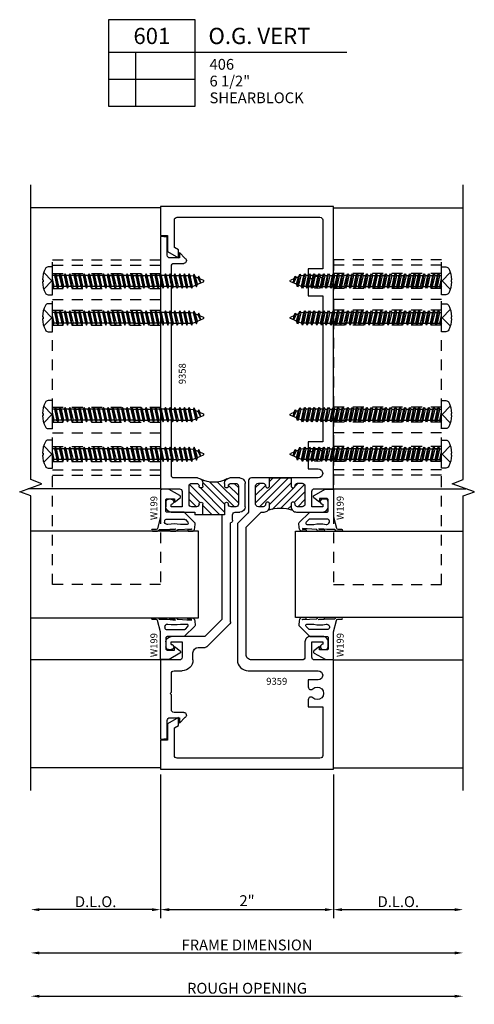
# Model space of a CAD drawing. Units: inches. Extents: x -15.4 to 19.2, y -10 to 9.6.
# Drawn here: x -8.6 to -3.4, y -5.4 to 6 of the extents above; entities that cross this region are included whole.
import ezdxf
from ezdxf.enums import TextEntityAlignment as Align

# ---------------------------------------------------------------- set-up
doc = ezdxf.new("R2010")
doc.units = ezdxf.units.IN
doc.header["$LTSCALE"] = 0.5
doc.header["$MEASUREMENT"] = 0
doc.linetypes.add('s406d601$0$C', pattern=[0])
doc.linetypes.add('s406d601$0$HIDDEN', pattern=[0.375, 0.25, -0.125])
for name, color, linetype in [('s406d601$0$C', 5, 's406d601$0$C'), ('s406d601$0$EFCO_Detail_BreakLines', 1, 'Continuous'), ('s406d601$0$EFCO_Detail_Dim', 1, 'Continuous'), ('s406d601$0$EFCO_Detail_Symbols', 5, 'Continuous'), ('s406d601$0$EFCO_Detail_Symbols_Text', 3, 'Continuous'), ('s406d601$0$EFCO_Die', 7, 'Continuous'), ('s406d601$0$EFCO_Die_BackGround', 9, 'Continuous'), ('s406d601$0$EFCO_Die_Text', 6, 'Continuous'), ('s406d601$0$EFCO_Fasteners', 3, 'Continuous'), ('s406d601$0$EFCO_Fasteners_Text', 1, 'Continuous'), ('s406d601$0$EFCO_Glass', 4, 'Continuous'), ('s406d601$0$EFCO_Glazing_Gasket', 3, 'Continuous'), ('s406d601$0$EFCO_Thermal', 7, 'Continuous'), ('s406d601$0$ZE-GLAZ-XTRU-THML', 7, 'Continuous')]:
    doc.layers.add(name, color=color, linetype=linetype)
doc.styles.add('s406d601$0$ROMANS', font='ROMANS.SHX')
doc.styles.add('s406d601$0$SIMPLEX', font='simplex.shx')
doc.dimstyles.new('s406d601$0$STD1', dxfattribs={"dimtxt": 0.125, "dimasz": 0.1, "dimexe": 0.1, "dimexo": 0.0625, "dimgap": 0.03, "dimtad": 1, "dimdec": 5, "dimzin": 4, "dimdsep": 46, "dimlunit": 5, "dimtxsty": 's406d601$0$ROMANS', "dimcen": 0.09, "dimclrd": 1, "dimclre": 1, "dimclrt": 3, "dimazin": 0, "dimtfac": 1, "dimtdec": 5, "dimtmove": 0, "dimatfit": 3, "dimfxl": 0, "dimfrac": 2, "dimtolj": 1, "dimtzin": 0, "dimarcsym": 0})

# ---------------------------------------------------------------- blocks, each defined once
blk = doc.blocks.new('*D127')
at = {"layer": 's406d601$0$EFCO_Detail_Dim', "color": 1, "lineweight": -2, "transparency": 16777216}
blk.add_line((-1.4, -2.625), (3.4, -2.625), dxfattribs=at)
at = {"layer": 's406d601$0$EFCO_Detail_Dim', "color": 1, "transparency": 16777216}
for points in [[(-1.4, -2.608), (-1.4, -2.642), (-1.5, -2.625)], [(3.4, -2.608), (3.4, -2.642), (3.5, -2.625)]]:
    blk.add_solid(points, dxfattribs=at)
at = {"layer": 's406d601$0$EFCO_Detail_Dim', "color": 3, "transparency": 16777216, "insert": (1, -2.533), "char_height": 0.125, "attachment_point": 5, "style": 's406d601$0$ROMANS'}
blk.add_mtext('\\A1;ROUGH OPENING', dxfattribs=at)
blk = doc.blocks.new('*D126')
at = {"layer": 's406d601$0$EFCO_Detail_Dim', "color": 1, "lineweight": -2, "transparency": 16777216}
for p, q in [((0, -0.063), (0, -1.725)), ((2, -0.063), (2, -1.725)), ((0.1, -1.625), (1.9, -1.625))]:
    blk.add_line(p, q, dxfattribs=at)
at = {"layer": 's406d601$0$EFCO_Detail_Dim', "color": 1, "transparency": 16777216}
for points in [[(0.1, -1.608), (0.1, -1.642), (0, -1.625)], [(1.9, -1.608), (1.9, -1.642), (2, -1.625)]]:
    blk.add_solid(points, dxfattribs=at)
at = {"layer": 's406d601$0$EFCO_Detail_Dim', "color": 3, "transparency": 16777216, "insert": (1, -1.521), "char_height": 0.125, "attachment_point": 5, "style": 's406d601$0$ROMANS'}
blk.add_mtext('\\A1;2"', dxfattribs=at)
blk = doc.blocks.new('*D125')
at = {"layer": 's406d601$0$EFCO_Detail_Dim', "color": 1, "lineweight": -2, "transparency": 16777216}
blk.add_line((-1.4, -2.125), (3.4, -2.125), dxfattribs=at)
at = {"layer": 's406d601$0$EFCO_Detail_Dim', "color": 1, "transparency": 16777216}
for points in [[(-1.4, -2.108), (-1.4, -2.142), (-1.5, -2.125)], [(3.4, -2.108), (3.4, -2.142), (3.5, -2.125)]]:
    blk.add_solid(points, dxfattribs=at)
at = {"layer": 's406d601$0$EFCO_Detail_Dim', "color": 3, "transparency": 16777216, "insert": (1, -2.033), "char_height": 0.125, "attachment_point": 5, "style": 's406d601$0$ROMANS'}
blk.add_mtext('\\A1;FRAME DIMENSION', dxfattribs=at)
blk = doc.blocks.new('*D124')
at = {"layer": 's406d601$0$EFCO_Detail_Dim', "color": 1, "lineweight": -2, "transparency": 16777216}
for p, q in [((0, -0.063), (0, -1.725)), ((-0.1, -1.625), (-1.4, -1.625))]:
    blk.add_line(p, q, dxfattribs=at)
at = {"layer": 's406d601$0$EFCO_Detail_Dim', "color": 1, "transparency": 16777216}
for points in [[(-1.4, -1.608), (-1.4, -1.642), (-1.5, -1.625)], [(-0.1, -1.608), (-0.1, -1.642), (0, -1.625)]]:
    blk.add_solid(points, dxfattribs=at)
at = {"layer": 's406d601$0$EFCO_Detail_Dim', "color": 3, "transparency": 16777216, "insert": (-0.75, -1.533), "char_height": 0.125, "attachment_point": 5, "style": 's406d601$0$ROMANS'}
blk.add_mtext('\\A1;D.L.O.', dxfattribs=at)
blk = doc.blocks.new('*D123')
at = {"layer": 's406d601$0$EFCO_Detail_Dim', "color": 1, "lineweight": -2, "transparency": 16777216}
for p, q in [((2, -0.062), (2, -1.725)), ((2.1, -1.625), (3.4, -1.625))]:
    blk.add_line(p, q, dxfattribs=at)
at = {"layer": 's406d601$0$EFCO_Detail_Dim', "color": 1, "transparency": 16777216}
for points in [[(2.1, -1.608), (2.1, -1.642), (2, -1.625)], [(3.4, -1.608), (3.4, -1.642), (3.5, -1.625)]]:
    blk.add_solid(points, dxfattribs=at)
at = {"layer": 's406d601$0$EFCO_Detail_Dim', "color": 3, "transparency": 16777216, "insert": (2.75, -1.533), "char_height": 0.125, "attachment_point": 5, "style": 's406d601$0$ROMANS'}
blk.add_mtext('\\A1;D.L.O.', dxfattribs=at)
blk = doc.blocks.new('s406d601$0$Detail Callout')
at = {"layer": 's406d601$0$EFCO_Detail_Symbols'}
for p, q in [((0, 0), (0, -1)), ((1, 0), (0, 0)), ((1, -1), (1, 0)), ((0, -0.375), (1, -0.375)), ((0.313, -1), (0.313, -0.375)), ((1, -0.375), (2.753, -0.375)), ((0, -0.688), (1, -0.688)), ((0, -1), (1, -1))]:
    blk.add_line(p, q, dxfattribs=at)
at = {"layer": 's406d601$0$EFCO_Detail_Symbols_Text', "style": 's406d601$0$ROMANS'}
for tag, height, p in [('DETAIL', 0.188, (0.5, -0.188)), ('SIM.', 0.125, (-0.24, -0.531)), ('REF.', 0.125, (0.156, -0.531)), ('REF.', 0.125, (0.657, -0.531)), ('SIM.', 0.125, (-0.24, -0.844)), ('REF.', 0.125, (0.156, -0.844)), ('REF.', 0.125, (0.657, -0.844))]:
    blk.add_attdef(tag, text='', height=height, dxfattribs=at).set_placement(p, align=Align.MIDDLE_CENTER)
for tag, height, p in [('DES.', 0.188, (1.155, -0.188)), ('SERIES', 0.125, (1.167, -0.515))]:
    blk.add_attdef(tag, text='', height=height, dxfattribs=at).set_placement(p, align=Align.MIDDLE_LEFT)
for p in [(1.167, -0.772), (1.167, -0.965)]:
    blk.add_attdef('MISC.', p, '', height=0.125, dxfattribs=at)
blk = doc.blocks.new('s406d601$0$9359')
at = {"layer": 's406d601$0$EFCO_Thermal'}
h = blk.add_hatch(dxfattribs=at)
h.set_pattern_fill('ANSI31', color=3, scale=0.5, style=0)
h.set_pattern_definition([(45, (-19.417186, 0.51193), (-0.04419417, 0.04419417), [])])
h.paths.add_polyline_path([(1.555, 3.062), (1.555, 3.061, 0.414214), (1.585, 3.031), (1.639, 3.031, 0.414214), (1.67, 3.062), (1.67, 3.271, 0.414214), (1.639, 3.302), (1.585, 3.302, 0.419898), (1.555, 3.271, -1.009568), (1.51, 3.271), (1.51, 3.364), (1.26, 3.364), (1.26, 3.271, -1), (1.215, 3.271), (1.215, 3.272, 0.414214), (1.185, 3.302), (1.131, 3.302, 0.414214), (1.1, 3.271), (1.1, 3.062, 0.414214), (1.131, 3.031), (1.185, 3.031, 0.419898), (1.215, 3.062, -1.009568), (1.26, 3.062), (1.26, 3.031, -0.198912), (1.242, 2.987, -0.153841), (1.528, 2.987, -0.198912), (1.51, 3.031), (1.51, 3.062, -1)])
blk.add_lwpolyline([(1.51, 3.364), (1.51, 3.271, 1), (1.555, 3.271), (1.555, 3.272, -0.414214), (1.585, 3.302), (1.639, 3.302, -0.414214), (1.67, 3.271), (1.67, 3.062, -0.414214), (1.639, 3.031), (1.585, 3.031, -0.414214), (1.555, 3.061), (1.555, 3.062, 1), (1.51, 3.062), (1.51, 3.031, 0.414214), (1.573, 2.969), (1.876, 2.969, 0.414212), (1.938, 3.031), (1.938, 3.088, 0.414215), (1.907, 3.119), (1.874, 3.119, 1.000008), (1.874, 3.059), (1.878, 3.059), (1.878, 3.029), (1.75, 3.029), (1.75, 3.208, -0.414214), (1.781, 3.239), (2, 3.239), (2, 6.5), (0, 6.5), (0, 6.166), (0.08, 6.166), (0.08, 5.979), (0.206, 5.906), (0.206, 5.998), (0.16, 6.025), (0.16, 6.344, -0.414214), (0.191, 6.375), (1.844, 6.375, -0.414214), (1.875, 6.344), (1.875, 5.78), (1.709, 5.78), (1.709, 5.698, 0.664079), (1.762, 5.676, -2.37596), (1.762, 5.573, 0.664079), (1.709, 5.551), (1.709, 5.468), (1.875, 5.468), (1.875, 3.78), (1.709, 3.78), (1.709, 3.698, 0.664079), (1.762, 3.676, -2.37596), (1.762, 3.573, 0.664079), (1.709, 3.551), (1.709, 3.468), (1.823, 3.468, -1), (1.823, 3.364), (1.167, 3.364), (1.05, 3.364, 0.414214), (1.019, 3.333), (1.019, 2.979, -0.198912), (1.01, 2.957), (0.899, 2.845, 0.198912), (0.889, 2.823), (0.889, 1.261, 0.414214), (1.014, 1.136), (1.822, 1.136, -1), (1.822, 1.03), (1.709, 1.03), (1.709, 0.948, 0.664079), (1.762, 0.926, -2.37596), (1.762, 0.823, 0.664079), (1.709, 0.801), (1.709, 0.718), (1.875, 0.718), (1.875, 0.156, -0.414214), (1.844, 0.125), (0.191, 0.125, -0.414214), (0.16, 0.156), (0.16, 0.475), (0.206, 0.502), (0.206, 0.594), (0.08, 0.521), (0.08, 0.334), (0, 0.334), (0, 0), (2, 0), (2, 1.261), (1.781, 1.261, -0.414214), (1.75, 1.292), (1.75, 1.471), (1.878, 1.471), (1.878, 1.441, 1), (1.878, 1.381), (1.907, 1.381, 0.414214), (1.938, 1.412), (1.938, 1.469, 0.414216), (1.876, 1.531), (1.732, 1.531, 0.414214), (1.67, 1.469), (1.67, 1.292, -0.414214), (1.639, 1.261), (1.051, 1.261, -0.414214), (0.989, 1.323), (0.989, 2.782, -0.198912), (0.999, 2.804), (1.164, 2.969), (1.198, 2.969, 0.414214), (1.26, 3.031), (1.26, 3.062, 1), (1.215, 3.062), (1.215, 3.061, -0.414214), (1.185, 3.031), (1.131, 3.031, -0.414214), (1.1, 3.062), (1.1, 3.271, -0.414214), (1.131, 3.302), (1.185, 3.302, -0.414214), (1.215, 3.272), (1.215, 3.271, 1), (1.26, 3.271), (1.26, 3.364)], format="xyb", close=True, dxfattribs=at)
at = {"layer": 's406d601$0$EFCO_Thermal', "color": 3}
blk.add_arc((1.385, 2.533), 0.477, 72.5083, 107.4917, dxfattribs=at)
at = {"layer": 's406d601$0$EFCO_Die_Text', "ltscale": 0.5, "style": 's406d601$0$SIMPLEX', "flags": 8}
blk.add_attdef('DIENO', text='', height=0.08, dxfattribs=at).set_placement((1.344, 1.197), align=Align.MIDDLE_CENTER)
blk = doc.blocks.new('s406d601$0$A$C71B21372')
at = {"layer": 's406d601$0$C', "color": 0}
for p, q in [((-0.231, -0.03), (-0.231, 0.023)), ((-0.169, 0.085), (0.102, 0.085)), ((0.071, 0.006), (-0.138, 0.006)), ((0.164, 0.023), (0.164, -0.091)), ((-1.785, -0.357), (-1.52, -0.093)), ((-1.498, -0.084), (-0.353, -0.084)), ((-0.323, -0.061), (-0.262, -0.061)), ((-0.169, -0.025), (-0.169, -0.079)), ((-0.139, -0.109), (-0.138, -0.109)), ((0.071, -0.109), (0.072, -0.109)), ((0.102, -0.079), (0.102, -0.025)), ((-1.47, -0.184), (-1.669, -0.383)), ((-0.261, -0.184), (-1.47, -0.184)), ((-0.138, -0.154), (-0.261, -0.154)), ((-0.261, -0.154), (-0.261, -0.497)), ((0.102, -0.154), (0.071, -0.154)), ((-1.794, -0.457), (-1.794, -0.379)), ((-1.669, -0.383), (-1.669, -0.77)), ((-0.261, -0.404), (-0.138, -0.404)), ((-0.138, -0.449), (-0.139, -0.449)), ((0.071, -0.404), (0.102, -0.404)), ((0.072, -0.449), (0.071, -0.449)), ((-1.939, -0.519), (-1.856, -0.519)), ((-0.231, -0.497), (-0.261, -0.497)), ((-0.231, -0.77), (-0.231, -0.497)), ((-0.169, -0.479), (-0.169, -0.533)), ((-0.138, -0.564), (0.071, -0.564)), ((0.102, -0.533), (0.102, -0.479)), ((0.164, -0.466), (0.164, -0.738)), ((-2.669, -0.673), (-2.601, -0.61)), ((-2.606, -0.673), (-2.669, -0.673)), ((-2.606, -0.785), (-2.606, -0.673)), ((-2.544, -0.626), (-2.544, -0.738)), ((-2.064, -0.738), (-2.064, -0.644)), ((-1.939, -0.675), (-1.939, -0.894)), ((-1.729, -0.644), (-1.908, -0.644)), ((-1.729, -0.772), (-1.729, -0.644)), ((0.008, -0.644), (-0.171, -0.644)), ((-0.171, -0.644), (-0.171, -0.772)), ((0.039, -0.894), (0.039, -0.675)), ((2.644, -0.738), (2.644, -0.626)), ((2.702, -0.61), (2.769, -0.673)), ((2.769, -0.673), (2.706, -0.673)), ((2.706, -0.673), (2.706, -0.785)), ((-2.513, -0.769), (-2.34, -0.769)), ((-2.34, -0.769), (-2.325, -0.784)), ((-2.325, -0.784), (-2.31, -0.769)), ((-2.31, -0.769), (-2.095, -0.769)), ((-1.819, -0.801), (-1.819, -0.772)), ((-1.759, -0.772), (-1.729, -0.772)), ((-0.171, -0.772), (-0.141, -0.772)), ((-0.081, -0.772), (-0.081, -0.801)), ((0.195, -0.769), (0.412, -0.769)), ((0.412, -0.769), (0.427, -0.784)), ((0.427, -0.784), (0.442, -0.769)), ((0.442, -0.769), (2.41, -0.769)), ((2.41, -0.769), (2.425, -0.784)), ((2.425, -0.784), (2.44, -0.769)), ((2.44, -0.769), (2.613, -0.769)), ((-2.853, -0.894), (-2.846, -0.816)), ((-1.939, -0.894), (-2.853, -0.894)), ((-2.846, -0.816), (-2.637, -0.816)), ((-1.731, -0.832), (-1.788, -0.832)), ((-0.112, -0.832), (-0.169, -0.832)), ((2.953, -0.894), (0.039, -0.894)), ((2.737, -0.816), (2.947, -0.816)), ((2.947, -0.816), (2.953, -0.894))]:
    blk.add_line(p, q, dxfattribs=at)
for centre, radius, start, end in [((-0.169, 0.023), 0.062, 90, 180), ((-0.138, -0.025), 0.031, 90, 180), ((0.071, -0.025), 0.031, 0, 90), ((0.102, 0.023), 0.062, 360, 90), ((-1.498, -0.115), 0.031, 89.9992, 135), ((-0.323, -0.092), 0.031, 90, 165.0438), ((-0.262, -0.03), 0.031, 270, 0), ((-0.139, -0.079), 0.03, 180, 270), ((-0.138, -0.131), 0.0225, 270, 90), ((0.071, -0.131), 0.0225, 90, 270), ((0.072, -0.079), 0.03, 270, 0), ((0.102, -0.091), 0.0625, 270, 0), ((-1.763, -0.379), 0.031, 135, 180), ((-0.139, -0.479), 0.03, 90, 180), ((-0.138, -0.426), 0.0225, 270, 90), ((0.071, -0.426), 0.0225, 90, 270), ((0.072, -0.479), 0.03, 0, 90), ((0.102, -0.466), 0.0625, 0, 90), ((-1.939, -0.644), 0.125, 90, 180), ((-1.856, -0.457), 0.062, 270, 0), ((-0.138, -0.533), 0.031, 180, 270), ((0.071, -0.533), 0.031, 270, 0), ((-2.575, -0.626), 0.031, 0.0009, 150.0008), ((-1.908, -0.675), 0.031, 90, 180.0001), ((0.008, -0.675), 0.031, 359.9999, 90), ((2.675, -0.626), 0.031, 29.9992, 179.9991), ((-2.637, -0.785), 0.031, 270, 0), ((-2.513, -0.738), 0.031, 180.0001, 270), ((-2.095, -0.738), 0.031, 270, 0), ((-1.789, -0.772), 0.03, 90, 180.0001), ((-1.789, -0.772), 0.03, 359.9999, 90), ((-1.731, -0.77), 0.062, 270, 0), ((-0.169, -0.77), 0.062, 180, 270), ((-0.111, -0.772), 0.03, 90, 180.0001), ((-0.111, -0.772), 0.03, 359.9999, 90), ((0.195, -0.738), 0.031, 180, 270), ((2.613, -0.738), 0.031, 270, 359.9999), ((2.737, -0.785), 0.031, 180, 270), ((-1.788, -0.801), 0.031, 179.9998, 270), ((-0.112, -0.801), 0.031, 270, 0.0002)]:
    blk.add_arc(centre, radius, start, end, dxfattribs=at)
blk = doc.blocks.new('s406d601$0$9358')
at = {"layer": 's406d601$0$ZE-GLAZ-XTRU-THML', "color": 3}
for p, q in [((-2.837, 0.572), (-3.122, 0.857)), ((-2.836, 0.66), (-3.076, 0.9)), ((-2.874, 0.786), (-2.988, 0.9)), ((-2.851, 0.851), (-2.9, 0.9)), ((-2.865, 0.335), (-3.214, 0.684)), ((-2.904, 0.462), (-3.182, 0.74)), ((-2.842, 0.489), (-3.093, 0.74)), ((-3.108, 0.49), (-3.214, 0.596)), ((-3.037, 0.33), (-3.122, 0.415)), ((-2.948, 0.33), (-3.073, 0.454))]:
    blk.add_line(p, q, dxfattribs=at)
blk.add_arc((-2.524, 0.615), 0.315, 151.3873, 208.2312, dxfattribs=at)
at = {"layer": 's406d601$0$ZE-GLAZ-XTRU-THML'}
blk.add_blockref('s406d601$0$A$C71B21372', (-2.953, 0.894), dxfattribs=at)
at = {"layer": 's406d601$0$EFCO_Die_Text', "ltscale": 0.5, "style": 's406d601$0$SIMPLEX', "flags": 8}
blk.add_attdef('DIENO', text='', height=0.08, dxfattribs=at).set_placement((-1.615, 0.063), align=Align.MIDDLE_CENTER)
blk = doc.blocks.new('s406d601$0$S40Xg414LJ')
at = {"layer": 's406d601$0$EFCO_Die_BackGround'}
for p, q in [((0, 1.978), (1.5, 1.978)), ((0, 0), (1.5, 0))]:
    blk.add_line(p, q, dxfattribs=at)
at = {"layer": 's406d601$0$EFCO_Glass'}
blk.add_lwpolyline([(1.5, 0.489), (-0.438, 0.489), (-0.438, 1.489), (1.5, 1.489)], dxfattribs=at)
at = {"layer": 's406d601$0$EFCO_Glazing_Gasket'}
for points in [[(-0.278, 1.704, -0.198912), (-0.267, 1.708), (-0.075, 1.708, 0.414214), (-0.06, 1.723), (-0.06, 1.848, 0.414214), (-0.075, 1.863), (-0.162, 1.863), (-0.162, 1.823), (-0.226, 1.874, -0.526181), (-0.224, 1.899), (-0.098, 1.971, -0.131651), (-0.091, 1.973), (-0.015, 1.973, -0.414214), (0, 1.958), (0, 1.653), (0.035, 1.521, 0.339454), (0.05, 1.509), (0.094, 1.509, -0.999995), (0.094, 1.489), (0.035, 1.489, -0.339454), (0.02, 1.501, 0.265356), (0.006, 1.508), (-0.077, 1.508), (-0.113, 1.509), (-0.168, 1.516, 0.540308), (-0.171, 1.512), (-0.168, 1.509), (-0.115, 1.509, -1), (-0.115, 1.489), (-0.175, 1.489, -0.303409), (-0.189, 1.499, 0.339454), (-0.202, 1.508), (-0.354, 1.517, 0.493143), (-0.359, 1.507), (-0.322, 1.509, -0.999997), (-0.327, 1.489), (-0.374, 1.489), (-0.389, 1.502), (-0.393, 1.511), (-0.395, 1.528), (-0.4, 1.575, -0.198916), (-0.396, 1.586)], [(-0.075, 0.27, -0.414214), (-0.06, 0.255), (-0.06, 0.13, -0.414214), (-0.075, 0.115), (-0.162, 0.115), (-0.162, 0.155), (-0.226, 0.104, 0.526181), (-0.224, 0.079), (-0.098, 0.007, 0.131651), (-0.091, 0.005), (-0.015, 0.005, 0.414214), (0, 0.02), (0, 0.325), (0.035, 0.457, -0.339454), (0.05, 0.469), (0.094, 0.469, 0.999995), (0.094, 0.489), (0.035, 0.489, 0.339454), (0.02, 0.477, -0.265356), (0.006, 0.47), (-0.077, 0.47), (-0.113, 0.469), (-0.168, 0.462, -0.540308), (-0.171, 0.466), (-0.168, 0.469), (-0.115, 0.469, 1), (-0.115, 0.489), (-0.175, 0.489, 0.303409), (-0.189, 0.479, -0.339454), (-0.202, 0.47), (-0.354, 0.461, -0.493143), (-0.359, 0.471), (-0.322, 0.469, 0.999997), (-0.327, 0.489), (-0.374, 0.489), (-0.389, 0.476), (-0.393, 0.467), (-0.395, 0.45), (-0.4, 0.403, 0.198916), (-0.396, 0.392), (-0.278, 0.274, 0.198912), (-0.267, 0.27)]]:
    blk.add_lwpolyline(points, format="xyb", close=True, dxfattribs=at)
for points in [[(-0.086, 1.566), (-0.077, 1.566, 0.493145), (-0.048, 1.604), (-0.051, 1.615, 0.339452), (-0.065, 1.626), (-0.277, 1.626, 0.198921), (-0.287, 1.622), (-0.317, 1.592, 0.66817), (-0.307, 1.566), (-0.229, 1.566, -0.098096), (-0.086, 1.566)], [(-0.086, 0.412), (-0.077, 0.412, -0.493145), (-0.048, 0.374), (-0.051, 0.363, -0.339452), (-0.065, 0.352), (-0.277, 0.352, -0.198921), (-0.287, 0.356), (-0.317, 0.386, -0.66817), (-0.307, 0.412), (-0.229, 0.412, 0.098096), (-0.086, 0.412)]]:
    blk.add_lwpolyline(points, format="xyb", dxfattribs=at)
at = {"layer": 's406d601$0$EFCO_Die_Text', "color": 1, "style": 's406d601$0$SIMPLEX'}
for p in [(0.117, 1.617), (0.117, 0.033)]:
    blk.add_text('W199', height=0.08, rotation=90, dxfattribs=at).set_placement(p)
blk = doc.blocks.new('s406d601$0$s40Xg414RJ')
at = {"layer": 's406d601$0$EFCO_Die_BackGround'}
for p, q in [((0, 1.978), (-1.5, 1.978)), ((0, 0), (-1.5, 0))]:
    blk.add_line(p, q, dxfattribs=at)
at = {"layer": 's406d601$0$EFCO_Glass'}
blk.add_lwpolyline([(-1.5, 0.489), (0.438, 0.489), (0.438, 1.489), (-1.5, 1.489)], dxfattribs=at)
at = {"layer": 's406d601$0$EFCO_Glazing_Gasket'}
for points in [[(0.278, 1.704, 0.198912), (0.267, 1.708), (0.075, 1.708, -0.414214), (0.06, 1.723), (0.06, 1.848, -0.414214), (0.075, 1.863), (0.162, 1.863), (0.162, 1.823), (0.226, 1.874, 0.526181), (0.224, 1.899), (0.098, 1.971, 0.131651), (0.091, 1.973), (0.015, 1.973, 0.414214), (0, 1.958), (0, 1.653), (-0.035, 1.521, -0.339454), (-0.05, 1.509), (-0.094, 1.509, 0.999995), (-0.094, 1.489), (-0.035, 1.489, 0.339454), (-0.02, 1.501, -0.265356), (-0.006, 1.508), (0.077, 1.508), (0.113, 1.509), (0.168, 1.516, -0.540308), (0.171, 1.512), (0.168, 1.509), (0.115, 1.509, 1), (0.115, 1.489), (0.175, 1.489, 0.303409), (0.189, 1.499, -0.339454), (0.202, 1.508), (0.354, 1.517, -0.493143), (0.359, 1.507), (0.322, 1.509, 0.999997), (0.327, 1.489), (0.374, 1.489), (0.389, 1.502), (0.393, 1.511), (0.395, 1.528), (0.4, 1.575, 0.198916), (0.396, 1.586)], [(0.075, 0.27, 0.414214), (0.06, 0.255), (0.06, 0.13, 0.414214), (0.075, 0.115), (0.162, 0.115), (0.162, 0.155), (0.226, 0.104, -0.526181), (0.224, 0.079), (0.098, 0.007, -0.131651), (0.091, 0.005), (0.015, 0.005, -0.414214), (0, 0.02), (0, 0.325), (-0.035, 0.457, 0.339454), (-0.05, 0.469), (-0.094, 0.469, -0.999995), (-0.094, 0.489), (-0.035, 0.489, -0.339454), (-0.02, 0.477, 0.265356), (-0.006, 0.47), (0.077, 0.47), (0.113, 0.469), (0.168, 0.462, 0.540308), (0.171, 0.466), (0.168, 0.469), (0.115, 0.469, -1), (0.115, 0.489), (0.175, 0.489, -0.303409), (0.189, 0.479, 0.339454), (0.202, 0.47), (0.354, 0.461, 0.493143), (0.359, 0.471), (0.322, 0.469, -0.999997), (0.327, 0.489), (0.374, 0.489), (0.389, 0.476), (0.393, 0.467), (0.395, 0.45), (0.4, 0.403, -0.198916), (0.396, 0.392), (0.278, 0.274, -0.198912), (0.267, 0.27)]]:
    blk.add_lwpolyline(points, format="xyb", close=True, dxfattribs=at)
for points in [[(0.086, 1.566), (0.077, 1.566, -0.493145), (0.048, 1.604), (0.051, 1.615, -0.339452), (0.065, 1.626), (0.277, 1.626, -0.198921), (0.287, 1.622), (0.317, 1.592, -0.66817), (0.307, 1.566), (0.229, 1.566, 0.098096), (0.086, 1.566)], [(0.086, 0.412), (0.077, 0.412, 0.493145), (0.048, 0.374), (0.051, 0.363, 0.339452), (0.065, 0.352), (0.277, 0.352, 0.198921), (0.287, 0.356), (0.317, 0.386, 0.66817), (0.307, 0.412), (0.229, 0.412, -0.098096), (0.086, 0.412)]]:
    blk.add_lwpolyline(points, format="xyb", dxfattribs=at)
at = {"layer": 's406d601$0$EFCO_Die_Text', "color": 1, "style": 's406d601$0$SIMPLEX'}
for p in [(-0.037, 1.617), (-0.037, 0.033)]:
    blk.add_text('W199', height=0.08, rotation=90, dxfattribs=at).set_placement(p)
blk = doc.blocks.new('s406d601$0$S100S')
at = {"layer": 's406d601$0$EFCO_Fasteners'}
for p, q in [((-0.084, -0.008), (-0.034, 0)), ((0.061, -0.024), (0.061, 0)), ((-0.07, 0), (-0.084, -0.008)), ((-0.084, -0.008), (-0.064, -0.02)), ((-0.084, -0.063), (0.081, -0.036)), ((-0.064, -0.052), (-0.084, -0.064)), ((-0.064, -0.052), (-0.084, -0.063)), ((-0.084, -0.063), (-0.064, -0.075)), ((-0.084, -0.064), (-0.064, -0.075)), ((-0.084, -0.119), (0.081, -0.091)), ((-0.064, -0.107), (-0.084, -0.119)), ((-0.064, -0.02), (0.027, 0)), ((-0.064, -0.052), (-0.064, -0.02)), ((0.061, -0.024), (-0.064, -0.052)), ((-0.064, -0.044), (-0.064, -0.052)), ((-0.031, -0.044), (-0.064, -0.052)), ((-0.064, -0.075), (0.061, -0.048)), ((-0.064, -0.075), (0.061, -0.048)), ((-0.064, -0.107), (-0.064, -0.075)), ((-0.064, -0.107), (-0.064, -0.075)), ((0.061, -0.079), (-0.064, -0.107)), ((-0.064, -0.13), (0.061, -0.103)), ((0.081, -0.036), (0.061, -0.024)), ((0.061, -0.048), (0.081, -0.036)), ((0.061, -0.048), (0.061, -0.079)), ((0.061, -0.079), (0.061, -0.048)), ((0.081, -0.091), (0.061, -0.079)), ((0.061, -0.103), (0.081, -0.091)), ((0.061, -0.134), (0.061, -0.103)), ((-0.084, -0.119), (-0.064, -0.13)), ((-0.084, -0.175), (0.081, -0.147)), ((-0.064, -0.163), (-0.084, -0.175)), ((-0.084, -0.175), (-0.064, -0.187)), ((-0.084, -0.23), (0.081, -0.202)), ((-0.064, -0.218), (-0.084, -0.23)), ((-0.064, -0.162), (-0.064, -0.13)), ((-0.064, -0.163), (-0.064, -0.131)), ((0.061, -0.135), (-0.064, -0.163)), ((-0.064, -0.187), (0.061, -0.159)), ((-0.064, -0.218), (-0.064, -0.187)), ((0.061, -0.191), (-0.064, -0.218)), ((-0.064, -0.242), (0.061, -0.214)), ((0.061, -0.135), (0.061, -0.114)), ((0.081, -0.147), (0.061, -0.135)), ((0.061, -0.159), (0.081, -0.147)), ((0.061, -0.191), (0.061, -0.159)), ((0.081, -0.202), (0.061, -0.191)), ((0.061, -0.214), (0.081, -0.202)), ((0.061, -0.246), (0.061, -0.214)), ((-0.084, -0.23), (-0.064, -0.242)), ((-0.084, -0.285), (0.081, -0.257)), ((-0.064, -0.273), (-0.084, -0.285)), ((-0.064, -0.273), (-0.084, -0.285)), ((-0.084, -0.285), (-0.064, -0.297)), ((-0.084, -0.285), (-0.064, -0.297)), ((-0.084, -0.34), (0.081, -0.312)), ((-0.064, -0.328), (-0.084, -0.34)), ((-0.084, -0.34), (-0.064, -0.352)), ((-0.064, -0.273), (-0.064, -0.242)), ((0.061, -0.246), (-0.064, -0.273)), ((-0.031, -0.266), (-0.064, -0.273)), ((-0.064, -0.266), (-0.064, -0.273)), ((-0.064, -0.297), (0.061, -0.269)), ((-0.064, -0.297), (0.061, -0.269)), ((-0.064, -0.328), (-0.064, -0.297)), ((-0.064, -0.328), (-0.064, -0.297)), ((0.061, -0.301), (-0.064, -0.328)), ((-0.064, -0.352), (0.061, -0.324)), ((0.081, -0.258), (0.061, -0.246)), ((0.061, -0.269), (0.081, -0.258)), ((0.061, -0.301), (0.061, -0.269)), ((0.061, -0.269), (0.061, -0.301)), ((0.081, -0.312), (0.061, -0.301)), ((0.061, -0.324), (0.081, -0.312)), ((0.061, -0.356), (0.061, -0.324)), ((-0.084, -0.395), (0.081, -0.368)), ((-0.064, -0.383), (-0.084, -0.395)), ((-0.084, -0.395), (-0.064, -0.407)), ((-0.084, -0.45), (0.081, -0.423)), ((-0.064, -0.439), (-0.084, -0.45)), ((-0.084, -0.45), (-0.064, -0.462)), ((-0.064, -0.383), (-0.064, -0.352)), ((0.061, -0.356), (-0.064, -0.383)), ((-0.064, -0.407), (0.061, -0.379)), ((-0.064, -0.439), (-0.064, -0.407)), ((0.061, -0.411), (-0.064, -0.439)), ((-0.064, -0.462), (0.061, -0.435)), ((0.081, -0.368), (0.061, -0.356)), ((0.061, -0.379), (0.081, -0.368)), ((0.061, -0.411), (0.061, -0.379)), ((0.081, -0.423), (0.061, -0.411)), ((0.061, -0.435), (0.081, -0.423)), ((0.061, -0.466), (0.061, -0.435)), ((-0.084, -0.506), (0.08, -0.479)), ((-0.064, -0.494), (-0.084, -0.506)), ((-0.074, -0.501), (-0.084, -0.506)), ((-0.084, -0.506), (-0.064, -0.518)), ((-0.084, -0.561), (0.081, -0.534)), ((-0.064, -0.55), (-0.084, -0.561)), ((-0.084, -0.561), (-0.064, -0.573)), ((-0.064, -0.494), (-0.064, -0.462)), ((0.061, -0.466), (-0.064, -0.494)), ((-0.064, -0.518), (0.061, -0.49)), ((-0.064, -0.55), (-0.064, -0.518)), ((0.061, -0.522), (-0.064, -0.55)), ((-0.064, -0.573), (0.061, -0.546)), ((0.081, -0.478), (0.061, -0.466)), ((0.061, -0.49), (0.081, -0.478)), ((0.061, -0.521), (0.061, -0.49)), ((0.061, -0.522), (0.061, -0.501)), ((0.081, -0.534), (0.061, -0.522)), ((0.061, -0.546), (0.081, -0.534)), ((0.061, -0.577), (0.061, -0.546)), ((-0.084, -0.617), (0.081, -0.589)), ((-0.064, -0.605), (-0.084, -0.617)), ((-0.084, -0.617), (-0.064, -0.628)), ((-0.084, -0.672), (0.081, -0.644)), ((-0.064, -0.66), (-0.084, -0.672)), ((-0.064, -0.66), (-0.084, -0.672)), ((-0.084, -0.672), (-0.064, -0.684)), ((-0.084, -0.672), (-0.064, -0.683)), ((-0.064, -0.605), (-0.064, -0.573)), ((0.061, -0.577), (-0.064, -0.605)), ((-0.064, -0.628), (0.061, -0.601)), ((-0.064, -0.66), (-0.064, -0.628)), ((0.061, -0.632), (-0.064, -0.66)), ((-0.064, -0.652), (-0.064, -0.66)), ((-0.031, -0.652), (-0.064, -0.66)), ((-0.064, -0.684), (0.061, -0.656)), ((-0.064, -0.683), (0.061, -0.656)), ((0.081, -0.589), (0.061, -0.577)), ((0.061, -0.601), (0.081, -0.589)), ((0.061, -0.632), (0.061, -0.601)), ((0.081, -0.644), (0.061, -0.632)), ((0.061, -0.656), (0.081, -0.644)), ((0.061, -0.656), (0.061, -0.687)), ((0.061, -0.688), (0.061, -0.656)), ((-0.084, -0.727), (0.081, -0.699)), ((-0.064, -0.715), (-0.084, -0.727)), ((-0.084, -0.727), (-0.064, -0.739)), ((-0.084, -0.782), (0.081, -0.754)), ((-0.064, -0.77), (-0.084, -0.782)), ((-0.084, -0.782), (-0.064, -0.794)), ((-0.064, -0.715), (-0.064, -0.683)), ((-0.064, -0.715), (-0.064, -0.684)), ((0.061, -0.687), (-0.064, -0.715)), ((-0.064, -0.739), (0.061, -0.711)), ((-0.064, -0.77), (-0.064, -0.739)), ((0.061, -0.743), (-0.064, -0.77)), ((-0.064, -0.794), (0.061, -0.766)), ((-0.064, -0.825), (-0.064, -0.794)), ((0.081, -0.699), (0.061, -0.687)), ((0.061, -0.711), (0.081, -0.699)), ((0.061, -0.743), (0.061, -0.711)), ((0.081, -0.754), (0.061, -0.743)), ((0.061, -0.766), (0.081, -0.754)), ((0.061, -0.798), (0.061, -0.766)), ((-0.084, -0.837), (0.081, -0.81)), ((-0.064, -0.825), (-0.084, -0.837)), ((-0.084, -0.837), (-0.064, -0.849)), ((-0.084, -0.892), (0.081, -0.865)), ((-0.064, -0.881), (-0.084, -0.892)), ((-0.084, -0.892), (-0.064, -0.904)), ((0.061, -0.798), (-0.064, -0.825)), ((-0.064, -0.849), (0.061, -0.821)), ((-0.064, -0.881), (-0.064, -0.849)), ((0.061, -0.853), (-0.064, -0.881)), ((-0.064, -0.904), (0.061, -0.877)), ((-0.064, -0.936), (-0.064, -0.904)), ((0.061, -0.908), (-0.064, -0.936)), ((0.081, -0.81), (0.061, -0.798)), ((0.061, -0.821), (0.081, -0.81)), ((0.061, -0.853), (0.061, -0.821)), ((0.081, -0.865), (0.061, -0.853)), ((0.061, -0.877), (0.081, -0.865)), ((0.061, -0.908), (0.061, -0.877)), ((0.081, -0.92), (0.061, -0.908)), ((-0.084, -0.948), (0.081, -0.92)), ((-0.064, -0.936), (-0.084, -0.948)), ((-0.084, -0.948), (-0.064, -0.959)), ((-0.084, -1.003), (0.081, -0.975)), ((-0.064, -0.991), (-0.084, -1.003)), ((-0.084, -1.003), (-0.064, -1.015)), ((-0.064, -0.959), (0.061, -0.932)), ((-0.064, -0.959), (-0.064, -0.991)), ((0.061, -0.963), (-0.064, -0.991)), ((-0.064, -1.015), (0.061, -0.987)), ((-0.064, -1.015), (-0.064, -1.046)), ((0.061, -1.018), (-0.064, -1.046)), ((0.061, -0.932), (0.081, -0.92)), ((0.061, -0.932), (0.061, -0.963)), ((0.081, -0.975), (0.061, -0.963)), ((0.061, -0.987), (0.081, -0.975)), ((0.061, -0.987), (0.061, -1.018)), ((0.081, -1.03), (0.061, -1.018)), ((-0.084, -1.058), (0.081, -1.03)), ((-0.064, -1.046), (-0.084, -1.058)), ((-0.084, -1.058), (-0.064, -1.07)), ((-0.084, -1.113), (0.081, -1.085)), ((-0.064, -1.101), (-0.084, -1.113)), ((-0.084, -1.113), (-0.064, -1.125)), ((-0.064, -1.07), (0.061, -1.042)), ((-0.064, -1.07), (-0.064, -1.101)), ((0.061, -1.074), (-0.064, -1.101)), ((-0.064, -1.125), (0.061, -1.097)), ((-0.064, -1.156), (-0.064, -1.125)), ((0.061, -1.129), (-0.064, -1.156)), ((0.061, -1.042), (0.081, -1.03)), ((0.061, -1.042), (0.061, -1.074)), ((0.081, -1.085), (0.061, -1.074)), ((0.061, -1.097), (0.081, -1.085)), ((0.061, -1.097), (0.061, -1.129)), ((0.081, -1.141), (0.061, -1.129)), ((-0.084, -1.168), (0.081, -1.141)), ((-0.064, -1.156), (-0.084, -1.168)), ((-0.084, -1.168), (-0.064, -1.18)), ((-0.084, -1.223), (0.081, -1.196)), ((-0.064, -1.212), (-0.084, -1.223)), ((-0.084, -1.223), (-0.064, -1.235)), ((-0.084, -1.279), (0.081, -1.251)), ((-0.064, -1.18), (0.061, -1.152)), ((-0.064, -1.212), (-0.064, -1.18)), ((0.061, -1.184), (-0.064, -1.212)), ((-0.064, -1.235), (0.061, -1.208)), ((-0.064, -1.267), (-0.064, -1.235)), ((0.061, -1.239), (-0.064, -1.267)), ((0.061, -1.152), (0.081, -1.141)), ((0.061, -1.184), (0.061, -1.152)), ((0.081, -1.196), (0.061, -1.184)), ((0.061, -1.208), (0.081, -1.196)), ((0.061, -1.239), (0.061, -1.208)), ((0.081, -1.251), (0.061, -1.239)), ((0.061, -1.263), (0.081, -1.251)), ((-0.064, -1.267), (-0.084, -1.279)), ((-0.084, -1.279), (-0.064, -1.29)), ((-0.084, -1.334), (0.081, -1.306)), ((-0.064, -1.322), (-0.084, -1.334)), ((-0.084, -1.334), (-0.064, -1.346)), ((-0.084, -1.389), (0.081, -1.361)), ((-0.064, -1.29), (0.061, -1.263)), ((-0.064, -1.322), (-0.064, -1.29)), ((0.061, -1.294), (-0.064, -1.322)), ((-0.064, -1.346), (0.061, -1.318)), ((-0.064, -1.377), (-0.064, -1.346)), ((0.061, -1.35), (-0.064, -1.377)), ((0.061, -1.294), (0.061, -1.263)), ((0.081, -1.306), (0.061, -1.294)), ((0.061, -1.318), (0.081, -1.306)), ((0.061, -1.35), (0.061, -1.318)), ((0.081, -1.361), (0.061, -1.35)), ((0.061, -1.373), (0.081, -1.361)), ((-0.064, -1.377), (-0.084, -1.389)), ((-0.084, -1.389), (-0.064, -1.401)), ((-0.084, -1.444), (0.081, -1.417)), ((-0.064, -1.432), (-0.084, -1.444)), ((-0.084, -1.444), (-0.064, -1.456)), ((-0.084, -1.499), (0.081, -1.472)), ((-0.064, -1.401), (0.061, -1.373)), ((-0.064, -1.401), (-0.064, -1.432)), ((0.061, -1.405), (-0.064, -1.432)), ((-0.064, -1.456), (0.061, -1.428)), ((-0.064, -1.456), (-0.064, -1.487)), ((0.061, -1.46), (-0.064, -1.487)), ((0.061, -1.373), (0.061, -1.405)), ((0.081, -1.417), (0.061, -1.405)), ((0.061, -1.428), (0.081, -1.417)), ((0.061, -1.428), (0.061, -1.46)), ((0.081, -1.472), (0.061, -1.46)), ((0.061, -1.484), (0.081, -1.472)), ((-0.064, -1.487), (-0.084, -1.499)), ((-0.084, -1.499), (-0.064, -1.511)), ((-0.084, -1.554), (0.081, -1.527)), ((-0.064, -1.543), (-0.084, -1.554)), ((-0.084, -1.554), (-0.064, -1.566)), ((-0.084, -1.61), (0.081, -1.582)), ((-0.064, -1.511), (0.061, -1.484)), ((-0.064, -1.511), (-0.064, -1.543)), ((0.061, -1.515), (-0.064, -1.543)), ((-0.064, -1.566), (0.061, -1.539)), ((-0.064, -1.566), (-0.064, -1.598)), ((0.061, -1.57), (-0.064, -1.598)), ((0.061, -1.484), (0.061, -1.515)), ((0.081, -1.527), (0.061, -1.515)), ((0.061, -1.539), (0.081, -1.527)), ((0.061, -1.539), (0.061, -1.57)), ((0.081, -1.582), (0.061, -1.57)), ((0.061, -1.594), (0.081, -1.582)), ((-0.064, -1.598), (-0.084, -1.61)), ((-0.084, -1.61), (-0.064, -1.621)), ((-0.069, -1.665), (0.078, -1.638)), ((-0.049, -1.653), (-0.069, -1.665)), ((-0.069, -1.665), (-0.038, -1.678)), ((-0.064, -1.621), (0.061, -1.594)), ((-0.064, -1.621), (-0.049, -1.653)), ((0.058, -1.626), (-0.049, -1.653)), ((-0.038, -1.678), (0.046, -1.653)), ((-0.038, -1.678), (-0.01, -1.745)), ((0.034, -1.681), (-0.024, -1.712)), ((-0.024, -1.712), (0.054, -1.693)), ((0.022, -1.71), (0.054, -1.693)), ((0.046, -1.653), (0.034, -1.681)), ((0.054, -1.693), (0.034, -1.681)), ((0.046, -1.653), (0.078, -1.638)), ((0.061, -1.594), (0.058, -1.626)), ((0.078, -1.638), (0.058, -1.626)), ((-0.024, -1.712), (0.022, -1.71)), ((0.022, -1.71), (0.007, -1.745))]:
    blk.add_line(p, q, dxfattribs=at)
blk.add_lwpolyline([(0.161, 0.049, 0.281578), (0.141, 0.082, 0.108872), (0.012, 0.115), (0.012, 0.109), (-0.012, 0.109), (-0.012, 0.115, 0.108872), (-0.141, 0.082, 0.281578), (-0.161, 0.049), (-0.161, 0), (0.161, 0)], format="xyb", close=True, dxfattribs=at)
blk.add_lwpolyline([(0.095, 0.101), (0, 0.006), (-0.095, 0.101)], dxfattribs=at)
blk.add_arc((-0.001, -1.742), 0.009, 203.0007, 337.5051, dxfattribs=at)
blk = doc.blocks.new('s406d601$0$k977_top_view')
at = {"layer": 's406d601$0$EFCO_Die', "color": 4, "linetype": 's406d601$0$HIDDEN'}
for p, q in [((-1.25, -0.678), (0, -0.678)), ((-1.25, -0.773), (0, -0.773)), ((-1.25, -0.948), (0, -0.948)), ((-1.25, -1.073), (0, -1.073)), ((-1.25, -1.198), (0, -1.198)), ((-1.25, -1.373), (0, -1.373)), ((-1.25, -2.317), (0, -2.317)), ((-1.25, -2.492), (0, -2.492)), ((-1.25, -2.617), (0, -2.617)), ((-1.25, -2.773), (0, -2.773)), ((-1.25, -2.948), (0, -2.948)), ((-1.25, -3.043), (0, -3.043)), ((-1.25, -3.105), (0, -3.105))]:
    blk.add_line(p, q, dxfattribs=at)
blk.add_lwpolyline([(-1.25, -4.368), (-1.25, -0.616), (0, -0.616), (0, -4.368)], close=True, dxfattribs=at)
at = {"layer": 's406d601$0$EFCO_Fasteners', "rotation": 90}
for p in [(-1.25, -0.859), (-1.25, -1.286), (-1.25, -2.404), (-1.25, -2.861)]:
    blk.add_blockref('s406d601$0$S100S', p, dxfattribs=at)
at = {"layer": 's406d601$0$EFCO_Fasteners_Text', "style": 's406d601$0$ROMANS', "flags": 8}
for p in [(-1.445, -0.859), (-1.445, -1.286), (-1.445, -2.404), (-1.445, -2.861)]:
    blk.add_attdef('FSTN#', text='', height=0.08, rotation=270, dxfattribs=at).set_placement(p, align=Align.MIDDLE_CENTER)
blk = doc.blocks.new('s406d601')
at = {"layer": 's406d601$0$EFCO_Detail_BreakLines'}
for points in [[(-1.5, -0.25), (-1.5, 3.15625), (-1.628788, 3.203125), (-1.371212, 3.296875), (-1.5, 3.34375), (-1.5, 6.75)], [(3.500024, -0.250037), (3.500024, 3.156213), (3.628812, 3.203088), (3.371236, 3.296838), (3.500024, 3.343713), (3.500024, 6.749963)]]:
    blk.add_lwpolyline(points, dxfattribs=at)
at = {"layer": 's406d601$0$EFCO_Die_BackGround'}
for p, q in [((0, 6.4855), (-1.5, 6.4855)), ((2.000023, 6.4855), (3.500024, 6.485463)), ((0, 3.237687), (-1.533829, 3.237687)), ((2.000023, 3.239), (3.530246, 3.238963)), ((0, 1.25969), (-1.5, 1.25969)), ((2.000023, 1.261), (3.500024, 1.260963)), ((0, 0.0155), (-1.5, 0.0155)), ((2.000023, 0.0155), (3.500024, 0.015463))]:
    blk.add_line(p, q, dxfattribs=at)
at = {"layer": 's406d601$0$EFCO_Detail_Symbols'}
ref = blk.add_blockref('s406d601$0$Detail Callout', (-0.600343, 8.657988), dxfattribs=at)
ref.add_attrib('DETAIL', '601', dxfattribs={"layer": 's406d601$0$EFCO_Detail_Symbols_Text', "height": 0.1875, "style": 's406d601$0$ROMANS'}).set_placement((-0.100343, 8.470488), align=Align.MIDDLE_CENTER)
ref.add_attrib('DES.', 'O.G. VERT', dxfattribs={"layer": 's406d601$0$EFCO_Detail_Symbols_Text', "height": 0.1875, "style": 's406d601$0$ROMANS'}).set_placement((0.554329, 8.470488), align=Align.MIDDLE_LEFT)
ref.add_attrib('SERIES', '406', dxfattribs={"layer": 's406d601$0$EFCO_Detail_Symbols_Text', "height": 0.125, "style": 's406d601$0$ROMANS'}).set_placement((0.56664, 8.142538), align=Align.MIDDLE_LEFT)
ref.add_attrib('MISC.', '6 1/2"', (0.56664, 7.886431), dxfattribs={"layer": 's406d601$0$EFCO_Detail_Symbols_Text', "height": 0.125, "style": 's406d601$0$ROMANS'})
ref.add_attrib('MISC.', 'SHEARBLOCK', (0.56664, 7.692998), dxfattribs={"layer": 's406d601$0$EFCO_Detail_Symbols_Text', "height": 0.125, "style": 's406d601$0$ROMANS'})
at = {"layer": 's406d601$0$EFCO_Die'}
ref = blk.add_blockref('s406d601$0$9359', (0, 0), dxfattribs=at)
ref.add_attrib('DIENO', '9359', dxfattribs={"layer": 's406d601$0$EFCO_Die_Text', "ltscale": 0.5, "height": 0.08, "style": 's406d601$0$SIMPLEX', "flags": 8}).set_placement((1.343986, 1.013532), align=Align.MIDDLE_CENTER)
ref = blk.add_blockref('s406d601$0$9358', (0, 6.151688), dxfattribs=dict(at, xscale=-1, rotation=270))
ref.add_attrib('DIENO', '9358', dxfattribs={"layer": 's406d601$0$EFCO_Die_Text', "ltscale": 0.5, "height": 0.08, "rotation": 90, "style": 's406d601$0$SIMPLEX', "flags": 8}).set_placement((0.251173, 4.567688), align=Align.MIDDLE_CENTER)
blk.add_blockref('s406d601$0$k977_top_view', (0.000001, 6.499963), dxfattribs=at)
at = {"layer": 's406d601$0$EFCO_Die', "xscale": -1}
blk.add_blockref('s406d601$0$k977_top_view', (2.000024, 6.499963), dxfattribs=at)
at = {"layer": 's406d601$0$EFCO_Glass'}
for name, p in [('s406d601$0$s40Xg414RJ', (0, 1.25969)), ('s406d601$0$S40Xg414LJ', (2.000024, 1.260963))]:
    blk.add_blockref(name, p, dxfattribs=at)
at = {"layer": 's406d601$0$EFCO_Detail_Dim'}
for base, p1, p2, text, override, picture, middle in [((3.500024, -2.625), (-1.5, 0.0155), (3.500024, 0.015463), 'ROUGH OPENING', {"dimpost": '"', "dimse1": 1, "dimse2": 1}, '*D127', (1.000012, -2.5325)), ((3.500024, -2.125), (-1.5, 0.0155), (3.500024, 0.015463), 'FRAME DIMENSION', {"dimpost": '"', "dimse1": 1, "dimse2": 1}, '*D125', (1.000012, -2.0325)), ((-1.5, -1.625), (0, 0), (-1.5, 0.0155), 'D.L.O.', {"dimpost": '"', "dimse2": 1}, '*D124', (-0.75, -1.5325)), ((3.500024, -1.625), (2.000023, 0), (3.500024, 0.015463), 'D.L.O.', {"dimpost": '"', "dimse2": 1}, '*D123', (2.750023, -1.5325))]:
    dim = blk.add_linear_dim(base=base, p1=p1, p2=p2, text=text, dimstyle='s406d601$0$STD1', override=override, dxfattribs=at)
    dim.commit()
    dim.dimension.update_dxf_attribs({"geometry": picture, "text_midpoint": middle})
dim = blk.add_linear_dim(base=(2.000023, -1.625), p1=(0, 0), p2=(2.000023, 0), dimstyle='s406d601$0$STD1', override={"dimpost": '"'}, dxfattribs=at)
dim.commit()
dim.dimension.update_dxf_attribs({"geometry": '*D126', "text_midpoint": (1.000011, -1.520595)})

msp = doc.modelspace()

# ---------------------------------------------------------------- block references
msp.add_blockref('s406d601', (-7.008, -2.665))

doc.saveas('drawing.dxf')
